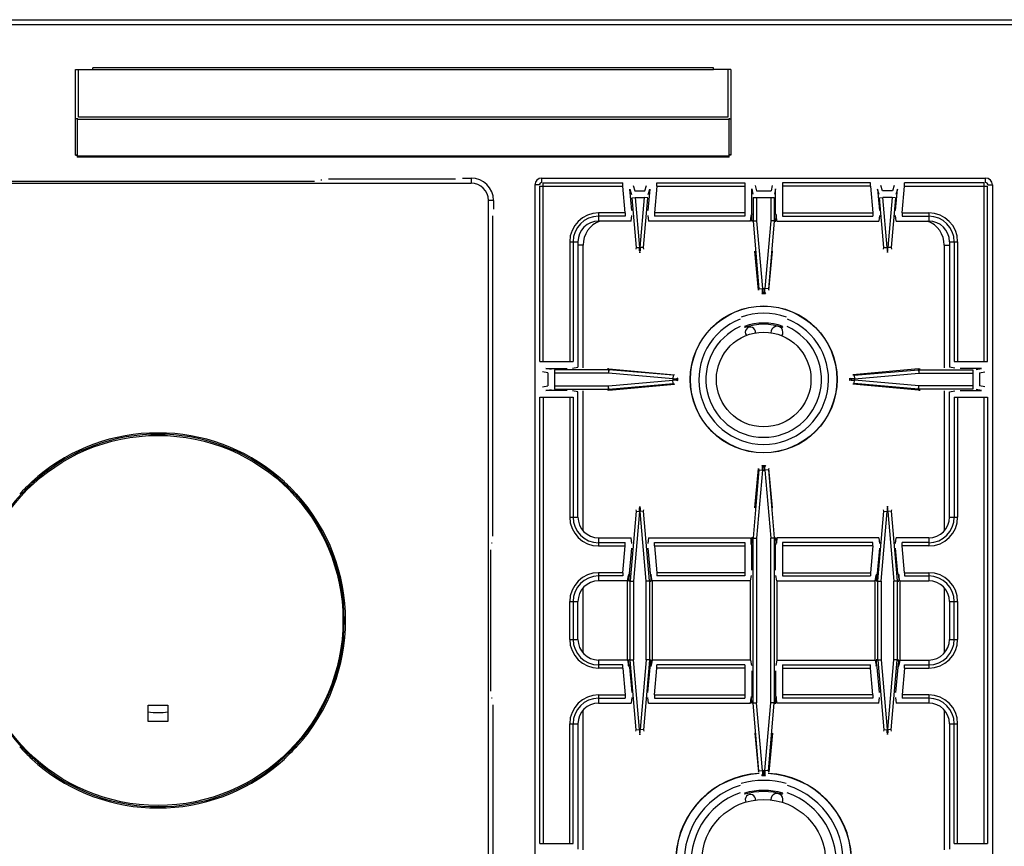
# Model space of a CAD drawing. Extents: x -417 to 1088, y -975 to 943.
# Drawn here: x 112 to 685, y -732 to -252 of the extents above; entities that cross this region are included whole.
import ezdxf

# ---------------------------------------------------------------- set-up
doc = ezdxf.new("R2010")
doc.units = 0
doc.layers.get('0').update_dxf_attribs({"linetype": 'CONTINUOUS'})

msp = doc.modelspace()

# ---------------------------------------------------------------- linework, layer by layer
at = {"color": 7, "linetype": 'CONTINUOUS'}
for p, q in [((-415.2, -251.76), (1085.8, -251.76)), ((-414.4, -254.56), (1085, -254.56)), ((154.79, -280.76), (154.79, -279.76)), ((515.81, -279.76), (154.79, -279.76)), ((515.81, -280.76), (515.81, -279.76)), ((144.8, -330.53), (144.8, -280.76)), ((144.8, -280.76), (154.79, -280.76)), ((146.6, -308.38), (146.6, -280.76)), ((154.79, -280.76), (515.81, -280.76)), ((525.8, -280.76), (515.81, -280.76)), ((524, -280.76), (524, -308.38)), ((525.8, -280.76), (525.8, -330.53)), ((145.8, -309), (145.8, -309.77)), ((524, -308.38), (146.6, -308.38)), ((524.8, -309), (524.8, -309.77)), ((145.8, -309.41), (144.8, -309.41)), ((145.8, -309.77), (145.8, -331.53)), ((524.8, -309.77), (145.8, -309.77)), ((524.8, -309.41), (525.8, -309.41)), ((524.8, -331.53), (524.8, -309.77)), ((144.8, -330.35), (145.8, -330.35)), ((144.8, -330.53), (145.8, -330.53)), ((524.8, -331.12), (145.8, -331.12)), ((524.8, -331.53), (145.8, -331.53)), ((525.8, -330.35), (524.8, -330.35)), ((525.8, -330.53), (524.8, -330.53)), ((10.8, -346.73), (374.8, -346.73)), ((101.8, -345.5), (283.8, -345.5)), ((287.8, -345.15), (287.8, -344.54)), ((291.8, -344.19), (365.8, -344.19)), ((369.8, -343.76), (374.8, -343.76)), ((374.8, -343.76), (374.8, -346.73)), ((411.9, -347.76), (411.9, -853.76)), ((414.5, -347.76), (411.9, -347.76)), ((414.72, -450.39), (414.72, -348.51)), ((414.72, -348.51), (462.94, -348.51)), ((415.9, -346.35), (415.9, -343.76)), ((415.9, -343.76), (673.9, -343.76)), ((416.65, -450.39), (416.65, -346.57)), ((416.65, -346.57), (462.94, -346.57)), ((462.94, -348.51), (462.94, -346.57)), ((464.29, -364.01), (462.94, -348.51)), ((469.08, -348.1), (469.98, -351.27)), ((475.82, -351.27), (476.72, -348.1)), ((482.86, -348.51), (481.51, -364.01)), ((482.86, -348.51), (482.86, -346.57)), ((482.86, -346.57), (534.03, -346.57)), ((482.86, -348.51), (534.03, -348.51)), ((534.03, -346.57), (534.03, -365.94)), ((540.03, -348.1), (540.65, -351.27)), ((549.78, -348.1), (549.16, -351.27)), ((555.77, -346.57), (555.77, -365.94)), ((606.94, -346.57), (555.77, -346.57)), ((606.94, -348.51), (555.77, -348.51)), ((606.94, -348.51), (606.94, -346.57)), ((606.94, -348.51), (608.29, -364.01)), ((613.98, -351.27), (613.08, -348.1)), ((620.72, -348.1), (619.82, -351.27)), ((625.51, -364.01), (626.86, -348.51)), ((673.15, -346.57), (626.86, -346.57)), ((626.86, -348.51), (626.86, -346.57)), ((626.86, -348.51), (675.08, -348.51)), ((673.15, -450.39), (673.15, -346.57)), ((673.9, -346.35), (673.9, -343.76)), ((675.08, -450.39), (675.08, -348.51)), ((675.3, -347.76), (677.9, -347.76)), ((677.9, -347.76), (677.9, -853.76)), ((468.18, -362.66), (467.1, -350.2)), ((467.1, -350.2), (467.99, -353.37)), ((469.98, -351.27), (475.82, -351.27)), ((478.71, -350.2), (477.62, -362.66)), ((477.81, -353.37), (478.71, -350.2)), ((538.03, -364.52), (538.03, -350.03)), ((538.03, -350.03), (538.65, -353.2)), ((540.65, -351.27), (549.16, -351.27)), ((551.77, -350.03), (551.15, -353.2)), ((551.77, -364.52), (551.77, -350.03)), ((611.1, -350.2), (612.18, -362.66)), ((611.99, -353.37), (611.1, -350.2)), ((619.82, -351.27), (613.98, -351.27)), ((621.62, -362.66), (622.71, -350.2)), ((622.71, -350.2), (621.81, -353.37)), ((384.83, -844.76), (384.83, -356.76)), ((387.8, -356.76), (384.83, -356.76)), ((387.8, -356.76), (387.8, -361.76)), ((468.24, -355.3), (470.23, -355.13)), ((468.24, -355.3), (470.77, -384.18)), ((470.23, -355.13), (472.76, -384)), ((470.23, -355.13), (475.57, -355.13)), ((473.04, -384), (475.57, -355.13)), ((475.03, -384.18), (477.56, -355.3)), ((477.56, -355.3), (475.57, -355.13)), ((538.73, -355.13), (538.73, -368.6)), ((538.73, -355.13), (551.07, -355.13)), ((540.72, -355.13), (540.72, -368.6)), ((549.08, -355.13), (549.08, -368.6)), ((551.07, -355.13), (551.07, -368.6)), ((612.24, -355.3), (614.23, -355.13)), ((614.77, -384.18), (612.24, -355.3)), ((619.57, -355.13), (614.23, -355.13)), ((616.76, -384), (614.23, -355.13)), ((619.57, -355.13), (617.04, -384)), ((621.56, -355.3), (619.03, -384.18)), ((621.56, -355.3), (619.57, -355.13)), ((387.36, -551.76), (387.36, -365.76)), ((448.9, -364.01), (448.9, -368.76)), ((464.29, -364.01), (448.9, -364.01)), ((464.29, -365.94), (448.9, -365.94)), ((464.29, -364.01), (464.29, -365.94)), ((467.89, -368.76), (468.24, -365.54)), ((477.56, -365.54), (477.91, -368.76)), ((481.51, -364.01), (481.51, -365.94)), ((534.03, -364.01), (481.51, -364.01)), ((534.03, -365.94), (481.51, -365.94)), ((537.2, -368.76), (537.54, -365.63)), ((537.61, -364.95), (537.55, -365.54)), ((537.82, -368.64), (537.55, -365.52)), ((537.83, -365.54), (537.55, -365.54)), ((538.03, -364.52), (537.83, -365.54)), ((537.83, -365.54), (537.83, -368.67)), ((551.77, -364.52), (551.97, -365.54)), ((551.97, -365.54), (551.97, -368.67)), ((551.97, -365.54), (552.25, -365.54)), ((551.98, -368.64), (552.25, -365.52)), ((552.19, -364.95), (552.25, -365.54)), ((552.6, -368.76), (552.26, -365.63)), ((555.77, -364.01), (608.29, -364.01)), ((555.77, -365.94), (608.29, -365.94)), ((608.29, -364.01), (608.29, -365.94)), ((612.24, -365.54), (611.89, -368.76)), ((621.91, -368.76), (621.56, -365.54)), ((625.51, -364.01), (640.9, -364.01)), ((625.51, -364.01), (625.51, -365.94)), ((625.51, -365.94), (640.9, -365.94)), ((640.9, -364.01), (640.9, -368.76)), ((467.89, -368.76), (448.9, -368.76)), ((537.13, -368.76), (477.91, -368.76)), ((537.17, -368.76), (537.13, -368.76)), ((537.2, -368.76), (537.17, -368.76)), ((538.73, -368.6), (537.83, -368.64)), ((538.73, -368.78), (537.84, -368.81)), ((538.73, -368.78), (540.72, -368.6)), ((538.73, -368.6), (540.72, -368.6)), ((538.73, -368.78), (542.18, -408.18)), ((540.72, -368.6), (544.17, -408)), ((549.08, -368.6), (545.63, -408)), ((551.07, -368.78), (547.62, -408.18)), ((551.07, -368.6), (549.08, -368.6)), ((551.07, -368.78), (549.08, -368.6)), ((551.07, -368.6), (551.97, -368.64)), ((551.07, -368.78), (551.96, -368.81)), ((552.6, -368.76), (552.63, -368.76)), ((552.63, -368.76), (552.67, -368.76)), ((552.67, -368.76), (611.89, -368.76)), ((621.91, -368.76), (640.9, -368.76)), ((432.15, -380.76), (432.15, -450.39)), ((432.15, -380.76), (436.9, -380.76)), ((434.08, -380.76), (434.08, -450.39)), ((436.9, -380.76), (436.9, -453.56)), ((439.9, -382.76), (436.9, -382.76)), ((439.9, -454.08), (439.9, -382.76)), ((649.9, -382.76), (652.9, -382.76)), ((649.9, -382.76), (649.9, -454.08)), ((652.9, -380.76), (657.65, -380.76)), ((652.9, -380.76), (652.9, -453.56)), ((655.72, -380.76), (655.72, -450.39)), ((657.65, -380.76), (657.65, -450.39)), ((470.77, -384.18), (470.49, -385)), ((470.77, -384.18), (472.76, -384)), ((472.5, -386.76), (473.3, -386.76)), ((472.76, -385.99), (472.76, -384)), ((472.76, -384), (473.04, -384)), ((472.76, -385.99), (473.04, -385.99)), ((473.04, -384), (473.04, -385.99)), ((475.03, -384.18), (473.04, -384)), ((475.31, -385), (475.03, -384.18)), ((541.92, -408.96), (539.77, -386.2)), ((547.89, -408.96), (550.03, -386.2)), ((614.49, -385), (614.77, -384.18)), ((614.77, -384.18), (616.76, -384)), ((617.3, -386.76), (616.5, -386.76)), ((617.04, -384), (616.76, -384)), ((616.76, -384), (616.76, -385.99)), ((617.04, -385.99), (616.76, -385.99)), ((617.04, -385.99), (617.04, -384)), ((619.03, -384.18), (617.04, -384)), ((619.03, -384.18), (619.31, -385)), ((542.18, -408.18), (541.92, -408.96)), ((542.18, -408.18), (544.17, -408)), ((544.17, -409.99), (543.91, -410.76)), ((543.91, -410.76), (545.89, -410.76)), ((544.17, -409.99), (544.17, -408)), ((544.17, -408), (545.63, -408)), ((544.17, -409.99), (545.63, -409.99)), ((544.9, -408), (544.9, -410.76)), ((545.63, -409.99), (545.63, -408)), ((547.62, -408.18), (545.63, -408)), ((545.63, -409.99), (545.89, -410.76)), ((547.62, -408.18), (547.89, -408.96)), ((533.73, -429.97), (533.98, -430.64)), ((555.82, -430.64), (556.07, -429.97)), ((414.72, -450.39), (434.08, -450.39)), ((655.72, -450.39), (675.08, -450.39)), ((419.41, -457), (416.24, -456.38)), ((418.17, -454.38), (430.63, -454.38)), ((421.34, -455), (418.17, -454.38)), ((419.41, -457), (419.41, -464.51)), ((423.28, -455.08), (423.28, -466.43)), ((454.75, -455.08), (423.28, -455.08)), ((454.75, -457.08), (423.28, -457.08)), ((433.72, -454.18), (436.9, -453.56)), ((454.77, -454.55), (454.01, -454.55)), ((454.75, -455.08), (454.77, -454.55)), ((454.75, -455.08), (454.75, -457.08)), ((454.92, -455.09), (454.75, -457.08)), ((492.15, -460.35), (454.75, -457.08)), ((454.92, -455.09), (454.94, -454.56)), ((492.32, -458.36), (454.92, -455.09)), ((454.94, -454.56), (493.09, -458.1)), ((634.86, -454.56), (596.71, -458.1)), ((597.48, -458.36), (634.88, -455.09)), ((597.65, -460.35), (635.05, -457.08)), ((634.88, -455.09), (634.86, -454.56)), ((634.88, -455.09), (635.05, -457.08)), ((635.03, -454.55), (635.79, -454.55)), ((635.05, -455.08), (635.03, -454.55)), ((635.05, -455.08), (666.52, -455.08)), ((635.05, -455.08), (635.05, -457.08)), ((635.05, -457.08), (666.52, -457.08)), ((656.08, -454.18), (652.9, -453.56)), ((671.63, -454.38), (659.17, -454.38)), ((666.52, -455.08), (666.52, -466.43)), ((668.46, -455), (671.63, -454.38)), ((670.39, -457), (673.56, -456.38)), ((670.39, -457), (670.39, -464.51)), ((454.75, -464.43), (492.15, -461.16)), ((454.92, -466.42), (492.32, -463.15)), ((454.94, -466.95), (493.09, -463.41)), ((492.32, -458.36), (492.15, -460.35)), ((492.15, -460.35), (492.15, -461.16)), ((492.15, -460.35), (494.13, -460.35)), ((492.32, -463.15), (492.15, -461.16)), ((494.13, -461.16), (492.15, -461.16)), ((493.09, -458.1), (492.32, -458.36)), ((492.32, -463.15), (493.09, -463.41)), ((494.9, -460.09), (494.13, -460.35)), ((494.13, -460.35), (494.13, -461.16)), ((494.13, -461.16), (494.9, -461.42)), ((494.9, -461.42), (494.9, -460.09)), ((594.9, -460.09), (595.67, -460.35)), ((594.9, -461.42), (594.9, -460.09)), ((595.67, -461.16), (594.9, -461.42)), ((597.65, -460.35), (595.67, -460.35)), ((595.67, -460.35), (595.67, -461.16)), ((595.67, -461.16), (597.65, -461.16)), ((596.71, -458.1), (597.48, -458.36)), ((597.48, -463.15), (596.71, -463.41)), ((634.86, -466.95), (596.71, -463.41)), ((597.48, -458.36), (597.65, -460.35)), ((597.48, -463.15), (597.65, -461.16)), ((634.88, -466.42), (597.48, -463.15)), ((597.65, -460.35), (597.65, -461.16)), ((635.05, -464.43), (597.65, -461.16)), ((416.24, -465.13), (419.41, -464.51)), ((418.17, -467.13), (421.34, -466.51)), ((430.63, -467.13), (418.17, -467.13)), ((423.28, -464.43), (454.75, -464.43)), ((423.28, -466.43), (454.75, -466.43)), ((436.9, -467.96), (433.72, -467.33)), ((436.9, -540.76), (436.9, -467.96)), ((439.9, -548.62), (439.9, -467.43)), ((454.77, -466.96), (454.01, -466.96)), ((454.92, -466.42), (454.75, -464.43)), ((454.75, -466.43), (454.75, -464.43)), ((454.75, -466.43), (454.77, -466.96)), ((454.92, -466.42), (454.94, -466.95)), ((634.88, -466.42), (634.86, -466.95)), ((634.88, -466.42), (635.05, -464.43)), ((635.05, -466.43), (635.03, -466.96)), ((635.03, -466.96), (635.79, -466.96)), ((666.52, -464.43), (635.05, -464.43)), ((635.05, -466.43), (635.05, -464.43)), ((666.52, -466.43), (635.05, -466.43)), ((649.9, -467.43), (649.9, -548.62)), ((652.9, -467.96), (656.08, -467.33)), ((652.9, -540.76), (652.9, -467.96)), ((659.17, -467.13), (671.63, -467.13)), ((671.63, -467.13), (668.46, -466.51)), ((673.56, -465.13), (670.39, -464.51)), ((414.72, -730.39), (414.72, -471.12)), ((414.72, -471.12), (434.08, -471.12)), ((416.65, -471.12), (416.65, -730.39)), ((432.15, -471.12), (432.15, -540.76)), ((434.08, -471.12), (434.08, -540.76)), ((655.72, -471.12), (675.08, -471.12)), ((655.72, -471.12), (655.72, -540.76)), ((657.65, -471.12), (657.65, -540.76)), ((673.15, -730.39), (673.15, -471.12)), ((675.08, -471.12), (675.08, -730.39)), ((187.8, -491.87), (187.8, -491.98)), ((197.8, -491.87), (197.8, -491.98)), ((542.18, -513.33), (538.73, -552.73)), ((539.77, -535.31), (541.92, -512.55)), ((544.17, -513.51), (540.72, -552.91)), ((541.92, -512.55), (542.18, -513.33)), ((542.18, -513.33), (544.17, -513.51)), ((543.91, -510.76), (545.89, -510.76)), ((543.91, -510.76), (544.17, -511.52)), ((544.17, -511.52), (545.63, -511.52)), ((544.17, -513.51), (544.17, -511.52)), ((544.17, -513.51), (545.63, -513.51)), ((544.9, -510.76), (544.9, -513.51)), ((545.89, -510.76), (545.63, -511.52)), ((545.63, -513.51), (545.63, -511.52)), ((547.62, -513.33), (545.63, -513.51)), ((545.63, -513.51), (549.08, -552.91)), ((547.89, -512.55), (547.62, -513.33)), ((547.62, -513.33), (551.07, -552.73)), ((550.03, -535.31), (547.89, -512.55)), ((119.42, -520.31), (119.34, -520.23)), ((266.18, -520.31), (266.26, -520.23)), ((273.33, -527.3), (273.25, -527.38)), ((470.78, -537.21), (467.23, -577.73)), ((472.77, -537.38), (469.22, -577.91)), ((470.54, -536.51), (470.78, -537.21)), ((470.78, -537.21), (472.77, -537.38)), ((472.55, -534.76), (473.25, -534.76)), ((472.77, -535.4), (473.03, -535.4)), ((472.77, -537.38), (472.77, -535.4)), ((472.77, -537.38), (473.03, -537.38)), ((473.03, -535.4), (473.03, -537.38)), ((475.02, -537.21), (473.03, -537.38)), ((476.58, -577.91), (473.03, -537.38)), ((475.02, -537.21), (475.26, -536.51)), ((478.57, -577.73), (475.02, -537.21)), ((611.23, -577.73), (614.78, -537.21)), ((613.22, -577.91), (616.77, -537.38)), ((614.78, -537.21), (614.54, -536.51)), ((614.78, -537.21), (616.77, -537.38)), ((617.25, -534.76), (616.55, -534.76)), ((617.03, -535.4), (616.77, -535.4)), ((616.77, -535.4), (616.77, -537.38)), ((617.03, -537.38), (616.77, -537.38)), ((617.03, -537.38), (617.03, -535.4)), ((619.02, -537.21), (617.03, -537.38)), ((617.03, -537.38), (620.58, -577.91)), ((619.26, -536.51), (619.02, -537.21)), ((619.02, -537.21), (622.57, -577.73)), ((432.15, -540.76), (436.9, -540.76)), ((652.9, -540.76), (657.65, -540.76)), ((448.9, -552.76), (467.89, -552.76)), ((448.9, -552.76), (448.9, -557.51)), ((468.24, -555.97), (467.89, -552.76)), ((477.91, -552.76), (477.56, -555.97)), ((477.91, -552.76), (537.2, -552.76)), ((537.2, -552.76), (537.54, -555.88)), ((537.55, -555.99), (537.82, -552.87)), ((537.83, -552.84), (537.83, -555.97)), ((538.73, -552.91), (537.83, -552.87)), ((538.73, -552.73), (537.84, -552.7)), ((538.73, -552.73), (540.72, -552.91)), ((538.73, -552.91), (540.72, -552.91)), ((538.73, -648.6), (538.73, -552.91)), ((540.72, -552.91), (540.72, -648.6)), ((551.07, -552.73), (549.08, -552.91)), ((551.07, -552.91), (549.08, -552.91)), ((549.08, -648.6), (549.08, -552.91)), ((551.07, -552.73), (551.96, -552.7)), ((551.07, -552.91), (551.97, -552.87)), ((551.07, -552.91), (551.07, -648.6)), ((551.97, -552.84), (551.97, -555.97)), ((552.25, -555.99), (551.98, -552.87)), ((552.6, -552.76), (552.26, -555.88)), ((611.89, -552.76), (552.6, -552.76)), ((611.89, -552.76), (612.24, -555.97)), ((621.56, -555.97), (621.91, -552.76)), ((640.9, -552.76), (621.91, -552.76)), ((640.9, -552.76), (640.9, -557.51)), ((386.23, -641.76), (386.23, -559.76)), ((386.58, -555.76), (387.01, -555.76)), ((448.9, -555.57), (464.29, -555.57)), ((448.9, -557.51), (464.29, -557.51)), ((462.94, -573.01), (464.29, -557.51)), ((464.29, -557.51), (464.29, -555.57)), ((466.9, -573.52), (468.18, -558.85)), ((477.62, -558.85), (478.9, -573.52)), ((481.51, -555.57), (534.03, -555.57)), ((481.51, -557.51), (481.51, -555.57)), ((481.51, -557.51), (534.03, -557.51)), ((481.51, -557.51), (482.86, -573.01)), ((534.03, -555.57), (534.03, -574.94)), ((537.83, -555.97), (537.55, -555.97)), ((537.61, -556.57), (537.55, -555.97)), ((538.03, -556.99), (537.83, -555.97)), ((538.03, -571.48), (538.03, -556.99)), ((551.77, -556.99), (551.97, -555.97)), ((551.77, -571.48), (551.77, -556.99)), ((551.97, -555.97), (552.25, -555.97)), ((552.19, -556.57), (552.25, -555.97)), ((608.29, -555.57), (555.77, -555.57)), ((555.77, -555.57), (555.77, -574.94)), ((608.29, -557.51), (555.77, -557.51)), ((608.29, -557.51), (606.94, -573.01)), ((608.29, -557.51), (608.29, -555.57)), ((612.18, -558.85), (610.9, -573.52)), ((622.9, -573.52), (621.62, -558.85)), ((640.9, -555.57), (625.51, -555.57)), ((625.51, -557.51), (625.51, -555.57)), ((640.9, -557.51), (625.51, -557.51)), ((626.86, -573.01), (625.51, -557.51)), ((462.94, -573.01), (448.9, -573.01)), ((448.9, -573.01), (448.9, -577.76)), ((462.94, -574.94), (448.9, -574.94)), ((465.7, -577.76), (448.9, -577.76)), ((462.94, -573.01), (462.94, -574.94)), ((465.7, -577.76), (466.3, -574.67)), ((465.7, -623.76), (465.7, -577.76)), ((466.44, -573.95), (466.33, -574.54)), ((466.61, -574.54), (466.33, -574.54)), ((466.33, -574.54), (466.33, -577.72)), ((466.61, -574.54), (466.33, -577.72)), ((467.23, -577.91), (466.33, -577.87)), ((467.23, -577.73), (466.34, -577.7)), ((466.9, -573.52), (466.61, -574.54)), ((467.23, -577.73), (469.22, -577.91)), ((467.23, -577.91), (469.22, -577.91)), ((467.23, -623.6), (467.23, -577.91)), ((469.22, -577.91), (469.22, -623.6)), ((478.57, -577.73), (476.58, -577.91)), ((478.57, -577.91), (476.58, -577.91)), ((476.58, -623.6), (476.58, -577.91)), ((478.57, -577.73), (479.46, -577.7)), ((478.57, -577.91), (479.47, -577.87)), ((478.57, -577.91), (478.57, -623.6)), ((478.9, -573.52), (479.19, -574.54)), ((479.47, -574.54), (479.19, -574.54)), ((479.19, -574.54), (479.47, -577.72)), ((479.36, -573.95), (479.47, -574.54)), ((479.47, -577.72), (479.47, -574.54)), ((480.1, -577.76), (479.5, -574.67)), ((537.2, -577.76), (480.1, -577.76)), ((480.1, -577.76), (480.1, -623.76)), ((534.03, -573.01), (482.86, -573.01)), ((482.86, -573.01), (482.86, -574.94)), ((534.03, -574.94), (482.86, -574.94)), ((537.2, -577.76), (537.82, -574.58)), ((537.2, -623.76), (537.2, -577.76)), ((552.6, -577.76), (551.98, -574.58)), ((552.6, -577.76), (609.7, -577.76)), ((552.6, -577.76), (552.6, -623.76)), ((555.77, -573.01), (606.94, -573.01)), ((555.77, -574.94), (606.94, -574.94)), ((606.94, -573.01), (606.94, -574.94)), ((609.7, -577.76), (610.3, -574.67)), ((609.7, -623.76), (609.7, -577.76)), ((610.44, -573.95), (610.33, -574.54)), ((610.33, -574.54), (610.61, -574.54)), ((610.33, -577.72), (610.33, -574.54)), ((610.61, -574.54), (610.33, -577.72)), ((611.23, -577.91), (610.33, -577.87)), ((611.23, -577.73), (610.34, -577.7)), ((610.9, -573.52), (610.61, -574.54)), ((611.23, -577.73), (613.22, -577.91)), ((611.23, -577.91), (613.22, -577.91)), ((611.23, -623.6), (611.23, -577.91)), ((613.22, -577.91), (613.22, -623.6)), ((622.57, -577.73), (620.58, -577.91)), ((622.57, -577.91), (620.58, -577.91)), ((620.58, -623.6), (620.58, -577.91)), ((622.57, -577.73), (623.46, -577.7)), ((622.57, -577.91), (623.47, -577.87)), ((622.57, -577.91), (622.57, -623.6)), ((622.9, -573.52), (623.19, -574.54)), ((623.19, -574.54), (623.47, -574.54)), ((623.19, -574.54), (623.47, -577.72)), ((623.36, -573.95), (623.47, -574.54)), ((623.47, -574.54), (623.47, -577.72)), ((624.1, -577.76), (623.5, -574.67)), ((624.1, -577.76), (640.9, -577.76)), ((624.1, -577.76), (624.1, -623.76)), ((626.86, -573.01), (640.9, -573.01)), ((626.86, -573.01), (626.86, -574.94)), ((626.86, -574.94), (640.9, -574.94)), ((640.9, -573.01), (640.9, -577.76)), ((439.9, -619.62), (439.9, -581.89)), ((649.9, -581.89), (649.9, -619.62)), ((432.15, -589.76), (436.9, -589.76)), ((432.15, -611.76), (432.15, -589.76)), ((434.08, -589.76), (434.08, -611.76)), ((436.9, -611.76), (436.9, -589.76)), ((652.9, -589.76), (657.65, -589.76)), ((652.9, -589.76), (652.9, -611.76)), ((655.72, -611.76), (655.72, -589.76)), ((657.65, -589.76), (657.65, -611.76)), ((432.15, -611.76), (436.9, -611.76)), ((652.9, -611.76), (657.65, -611.76)), ((465.7, -623.76), (448.9, -623.76)), ((448.9, -623.76), (448.9, -628.51)), ((465.7, -623.76), (466.3, -626.84)), ((467.23, -623.6), (466.33, -623.64)), ((466.61, -626.97), (466.33, -623.79)), ((466.33, -626.97), (466.33, -623.79)), ((467.23, -623.78), (466.34, -623.81)), ((467.23, -623.78), (469.22, -623.6)), ((467.23, -623.6), (469.22, -623.6)), ((470.78, -664.3), (467.23, -623.78)), ((472.77, -664.13), (469.22, -623.6)), ((476.58, -623.6), (473.03, -664.13)), ((478.57, -623.78), (475.02, -664.3)), ((478.57, -623.6), (476.58, -623.6)), ((478.57, -623.78), (476.58, -623.6)), ((478.57, -623.6), (479.47, -623.64)), ((478.57, -623.78), (479.46, -623.81)), ((479.19, -626.97), (479.47, -623.79)), ((479.47, -623.79), (479.47, -626.97)), ((480.1, -623.76), (479.5, -626.84)), ((537.2, -623.76), (480.1, -623.76)), ((537.2, -623.76), (537.82, -626.93)), ((552.6, -623.76), (551.98, -626.93)), ((552.6, -623.76), (609.7, -623.76)), ((609.7, -623.76), (610.3, -626.84)), ((611.23, -623.6), (610.33, -623.64)), ((610.61, -626.97), (610.33, -623.79)), ((610.33, -623.79), (610.33, -626.97)), ((611.23, -623.78), (610.34, -623.81)), ((611.23, -623.78), (613.22, -623.6)), ((611.23, -623.6), (613.22, -623.6)), ((611.23, -623.78), (614.78, -664.3)), ((613.22, -623.6), (616.77, -664.13)), ((617.03, -664.13), (620.58, -623.6)), ((619.02, -664.3), (622.57, -623.78)), ((622.57, -623.6), (620.58, -623.6)), ((622.57, -623.78), (620.58, -623.6)), ((622.57, -623.6), (623.47, -623.64)), ((622.57, -623.78), (623.46, -623.81)), ((623.19, -626.97), (623.47, -623.79)), ((623.47, -626.97), (623.47, -623.79)), ((624.1, -623.76), (623.5, -626.84)), ((624.1, -623.76), (640.9, -623.76)), ((640.9, -623.76), (640.9, -628.51)), ((462.94, -626.57), (448.9, -626.57)), ((462.94, -628.51), (448.9, -628.51)), ((462.94, -628.51), (462.94, -626.57)), ((462.94, -628.51), (464.29, -644.01)), ((466.61, -626.97), (466.33, -626.97)), ((466.44, -627.56), (466.33, -626.97)), ((466.9, -627.99), (466.61, -626.97)), ((466.9, -627.99), (468.18, -642.66)), ((477.62, -642.66), (478.9, -627.99)), ((478.9, -627.99), (479.19, -626.97)), ((479.47, -626.97), (479.19, -626.97)), ((479.36, -627.56), (479.47, -626.97)), ((481.51, -644.01), (482.86, -628.51)), ((534.03, -626.57), (482.86, -626.57)), ((482.86, -628.51), (482.86, -626.57)), ((534.03, -628.51), (482.86, -628.51)), ((534.03, -626.57), (534.03, -645.94)), ((555.77, -626.57), (606.94, -626.57)), ((555.77, -626.57), (555.77, -645.94)), ((555.77, -628.51), (606.94, -628.51)), ((606.94, -628.51), (606.94, -626.57)), ((608.29, -644.01), (606.94, -628.51)), ((610.33, -626.97), (610.61, -626.97)), ((610.44, -627.56), (610.33, -626.97)), ((610.9, -627.99), (610.61, -626.97)), ((612.18, -642.66), (610.9, -627.99)), ((622.9, -627.99), (621.62, -642.66)), ((622.9, -627.99), (623.19, -626.97)), ((623.19, -626.97), (623.47, -626.97)), ((623.36, -627.56), (623.47, -626.97)), ((626.86, -628.51), (625.51, -644.01)), ((626.86, -626.57), (640.9, -626.57)), ((626.86, -628.51), (626.86, -626.57)), ((626.86, -628.51), (640.9, -628.51)), ((538.03, -630.03), (538.03, -644.52)), ((551.77, -630.03), (551.77, -644.52)), ((386.58, -645.76), (387.01, -645.76)), ((448.9, -644.01), (464.29, -644.01)), ((448.9, -644.01), (448.9, -648.76)), ((448.9, -645.94), (464.29, -645.94)), ((464.29, -644.01), (464.29, -645.94)), ((468.24, -645.54), (467.89, -648.76)), ((477.91, -648.76), (477.56, -645.54)), ((481.51, -644.01), (534.03, -644.01)), ((481.51, -644.01), (481.51, -645.94)), ((481.51, -645.94), (534.03, -645.94)), ((537.2, -648.76), (537.54, -645.63)), ((537.61, -644.95), (537.55, -645.54)), ((537.55, -645.52), (537.82, -648.64)), ((537.83, -645.54), (537.55, -645.54)), ((538.03, -644.52), (537.83, -645.54)), ((537.83, -648.67), (537.83, -645.54)), ((551.77, -644.52), (551.97, -645.54)), ((551.97, -645.54), (552.25, -645.54)), ((551.97, -648.67), (551.97, -645.54)), ((552.25, -645.52), (551.98, -648.64)), ((552.19, -644.95), (552.25, -645.54)), ((552.6, -648.76), (552.26, -645.63)), ((608.29, -644.01), (555.77, -644.01)), ((608.29, -645.94), (555.77, -645.94)), ((608.29, -644.01), (608.29, -645.94)), ((611.89, -648.76), (612.24, -645.54)), ((621.56, -645.54), (621.91, -648.76)), ((640.9, -644.01), (625.51, -644.01)), ((625.51, -644.01), (625.51, -645.94)), ((640.9, -645.94), (625.51, -645.94)), ((640.9, -644.01), (640.9, -648.76)), ((187.05, -659.5), (187.05, -650.02)), ((187.05, -650.02), (198.55, -650.02)), ((198.55, -650.02), (198.55, -659.5)), ((387.36, -649.76), (387.36, -835.76)), ((448.9, -648.76), (467.89, -648.76)), ((477.91, -648.76), (537.2, -648.76)), ((538.73, -648.6), (537.83, -648.64)), ((538.73, -648.78), (537.84, -648.81)), ((538.73, -648.78), (540.72, -648.6)), ((538.73, -648.6), (540.72, -648.6)), ((542.18, -688.18), (538.73, -648.78)), ((544.17, -688), (540.72, -648.6)), ((545.63, -688), (549.08, -648.6)), ((547.62, -688.18), (551.07, -648.78)), ((551.07, -648.6), (549.08, -648.6)), ((551.07, -648.78), (549.08, -648.6)), ((551.07, -648.6), (551.97, -648.64)), ((551.07, -648.78), (551.96, -648.81)), ((611.89, -648.76), (552.6, -648.76)), ((640.9, -648.76), (621.91, -648.76)), ((439.9, -734.08), (439.9, -652.89)), ((649.9, -652.89), (649.9, -734.08)), ((198.55, -659.5), (187.05, -659.5)), ((432.15, -660.76), (436.9, -660.76)), ((432.15, -730.39), (432.15, -660.76)), ((434.08, -730.39), (434.08, -660.76)), ((436.9, -660.76), (436.9, -733.56)), ((652.9, -660.76), (657.65, -660.76)), ((652.9, -660.76), (652.9, -733.56)), ((655.72, -730.39), (655.72, -660.76)), ((657.65, -730.39), (657.65, -660.76)), ((470.54, -665), (470.78, -664.3)), ((470.78, -664.3), (472.77, -664.13)), ((472.55, -666.76), (473.25, -666.76)), ((472.77, -664.13), (473.03, -664.13)), ((472.77, -664.13), (472.77, -666.11)), ((472.77, -666.11), (473.03, -666.11)), ((475.02, -664.3), (473.03, -664.13)), ((473.03, -666.11), (473.03, -664.13)), ((475.02, -664.3), (475.26, -665)), ((539.77, -666.2), (541.92, -688.96)), ((550.03, -666.2), (547.89, -688.96)), ((614.78, -664.3), (614.54, -665)), ((614.78, -664.3), (616.77, -664.13)), ((617.25, -666.76), (616.55, -666.76)), ((617.03, -664.13), (616.77, -664.13)), ((616.77, -666.11), (616.77, -664.13)), ((617.03, -666.11), (616.77, -666.11)), ((619.02, -664.3), (617.03, -664.13)), ((617.03, -664.13), (617.03, -666.11)), ((619.26, -665), (619.02, -664.3)), ((273.33, -674.21), (273.25, -674.13)), ((119.42, -681.2), (119.34, -681.28)), ((266.18, -681.2), (266.26, -681.28)), ((541.92, -688.96), (542.18, -688.18)), ((542.18, -688.18), (544.17, -688)), ((543.91, -690.76), (544.17, -689.99)), ((543.91, -690.76), (545.89, -690.76)), ((544.17, -688), (545.63, -688)), ((544.17, -688), (544.17, -689.99)), ((544.17, -689.99), (545.63, -689.99)), ((544.9, -688), (544.9, -690.76)), ((547.62, -688.18), (545.63, -688)), ((545.63, -688), (545.63, -689.99)), ((545.89, -690.76), (545.63, -689.99)), ((547.89, -688.96), (547.62, -688.18)), ((533.8, -701.03), (533.99, -701.72)), ((555.81, -701.72), (556, -701.03)), ((187.8, -709.64), (187.8, -709.53)), ((197.8, -709.64), (197.8, -709.53)), ((414.72, -730.39), (434.08, -730.39)), ((655.72, -730.39), (675.08, -730.39))]:
    msp.add_line(p, q, dxfattribs=at)
for centre, radius in [((544.9, -460.76), 42.7), ((544.9, -460.76), 42.58), ((544.9, -460.76), 27.5), ((192.8, -600.76), 107.5), ((544.9, -740.76), 36)]:
    msp.add_circle(centre, radius, dxfattribs=at)
for centre, radius, start, end in [((374.8, -356.76), 13, 0, 90), ((374.8, -356.76), 10.03, 0, 90), ((415.9, -347.76), 4, 90, 180), ((415.9, -347.76), 1.4, 90, 180), ((673.9, -347.76), 4, 0, 90), ((673.9, -347.76), 1.4, 0, 90), ((448.9, -380.76), 16.75, 90, 180), ((448.9, -380.76), 14.82, 90, 180), ((640.9, -380.76), 16.75, 0, 90), ((640.9, -380.76), 14.82, 0, 90), ((448.9, -380.76), 12, 90, 180), ((454.9, -382.76), 15, 110.6415, 180), ((634.9, -382.76), 15, 0, 69.3601), ((640.9, -380.76), 12, 0, 90), ((544.9, -460.76), 38.55, 70.0153, 109.9847), ((544.9, -460.76), 37.7, 111.4166, 68.5834), ((544.9, -460.76), 32.75, 70.0629, 109.9371), ((544.9, -460.76), 32.03, 70.0681, 109.9317), ((544.9, -460.76), 33.6, 114.0009, 65.9991), ((537.2, -433.36), 3, -7.4134, -142.5546), ((552.6, -433.36), 3.5, -35.7136, -174.9563), ((192.8, -600.76), 109, 92.6292, 132.3708), ((192.8, -600.76), 108.89, 87.3681, 92.6319), ((192.8, -600.76), 109, 47.6292, 87.3708), ((192.8, -600.76), 108.21, 92.2894, 132.7106), ((192.8, -600.76), 108.1, 87.7666, 92.2334), ((192.8, -600.76), 108.21, 47.2894, 87.7106), ((192.8, -600.76), 108.89, 132.3681, 137.6319), ((192.8, -600.76), 108.89, 42.3681, 47.6319), ((192.8, -600.76), 108.1, 132.7666, 137.2334), ((192.8, -600.76), 108.1, 42.7666, 47.2334), ((192.8, -600.76), 108.21, 137.2888, -137.2888), ((192.8, -600.76), 108.21, -42.7112, 42.7112), ((192.8, -600.76), 109, -42.3708, 42.3708), ((448.9, -540.76), 16.75, 180, -90), ((448.9, -540.76), 14.82, 180, -90), ((448.9, -540.76), 12, -180, -90), ((640.9, -540.76), 12, -90, 0), ((640.9, -540.76), 16.75, -90, 0), ((640.9, -540.76), 14.82, -90, 0), ((448.9, -589.76), 16.75, 90, 180), ((448.9, -589.76), 14.82, 90, 180), ((448.9, -589.76), 12, 90, 180), ((640.9, -589.76), 16.75, 0, 90), ((640.9, -589.76), 14.82, 0, 90), ((640.9, -589.76), 12, 0, 90), ((448.9, -611.76), 16.75, 180, -90), ((448.9, -611.76), 14.82, 180, -90), ((448.9, -611.76), 12, 180, -90), ((640.9, -611.76), 12, -90, 0), ((640.9, -611.76), 16.75, -90, 0), ((640.9, -611.76), 14.82, -90, 0), ((448.9, -660.76), 16.75, 90, 180), ((448.9, -660.76), 14.82, 90, 180), ((640.9, -660.76), 16.75, 0, 90), ((640.9, -660.76), 14.82, 0, 90), ((448.9, -660.76), 12, 90, 180), ((640.9, -660.76), 12, 0, 90), ((192.8, -600.76), 53.5, -96.1768, -83.8232), ((192.8, -600.76), 108.89, -137.6319, -132.3681), ((192.8, -600.76), 108.1, -137.2334, -132.7666), ((192.8, -600.76), 108.89, -47.6319, -42.3681), ((192.8, -600.76), 108.1, -47.2334, -42.7666), ((192.8, -600.76), 108.21, -132.7106, -92.2894), ((192.8, -600.76), 108.21, -87.7106, -47.2894), ((192.8, -600.76), 109, -132.3708, -92.6292), ((192.8, -600.76), 109, -87.3708, -47.6292), ((544.9, -740.76), 51.2, 93.0854, 177.2989), ((544.9, -740.76), 51.08, 92.9728, 177.3811), ((544.9, -740.76), 51.08, 2.6189, 87.0272), ((544.9, -740.76), 51.2, 2.7011, 86.9146), ((544.9, -740.76), 46.2, 107.3353, 72.6647), ((544.9, -740.76), 47.05, 73.8095, 106.1905), ((544.9, -740.76), 42.1, 108.9431, 71.0569), ((544.9, -740.76), 41.25, 74.3852, 105.6149), ((544.9, -740.76), 40.53, 74.3843, 105.6157), ((537.2, -704.86), 3, -5.9934, -149.8452), ((552.6, -704.86), 3.5, -28.2693, 180), ((192.8, -600.76), 108.89, -92.6319, -87.3681), ((192.8, -600.76), 108.1, -92.2334, -87.7666)]:
    msp.add_arc(centre, radius, start, end, dxfattribs=at)

doc.saveas('drawing.dxf')
